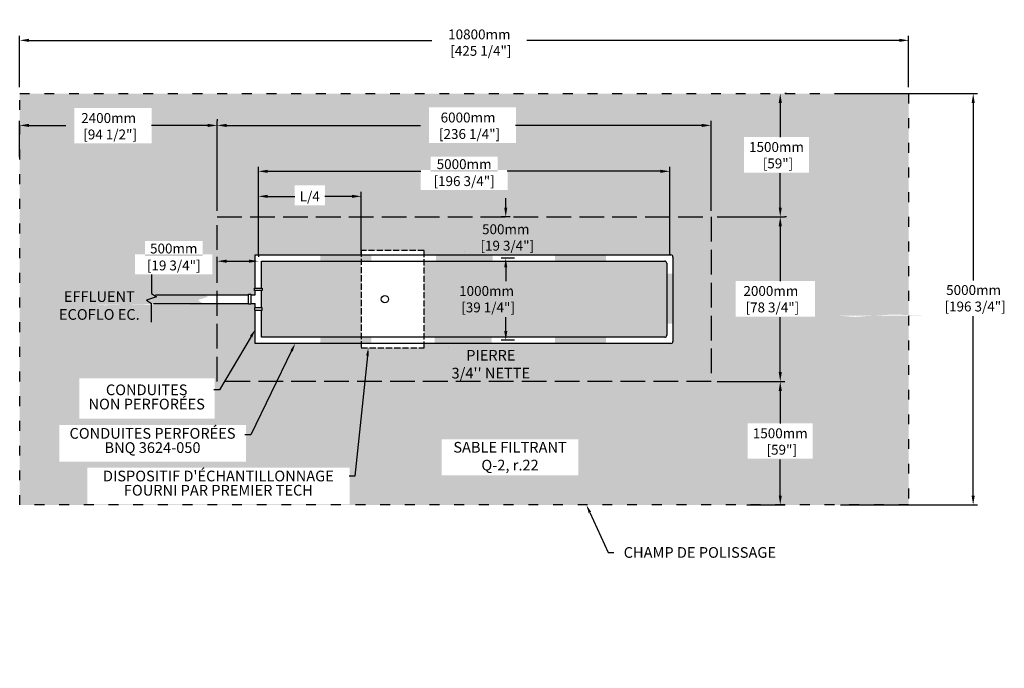
# Model space of a CAD drawing. Units: millimetres. Extents: x 46837 to 69554, y -15858 to -2324.
# Drawn here: x 56853 to 68816, y -10207 to -2324 of the extents above; entities that cross this region are included whole.
import ezdxf
from ezdxf import colors
from ezdxf.entities.mleader import LeaderData, LeaderLine
from ezdxf.math import Vec2, Vec3

# ---------------------------------------------------------------- set-up
doc = ezdxf.new("R2010")
doc.units = ezdxf.units.MM
doc.linetypes.add('ACAD_ISO03W100', pattern=[30, 12, -18])
doc.linetypes.add('P-COU', pattern=[4, 3, -1])
for name, color, linetype in [('Bac de collecte', 252, 'Continuous'), ('c.p.', 2, 'Continuous'), ('CHAMP', 92, 'Continuous'), ('COTE', 255, 'Continuous'), ('cote mm p', 255, 'Continuous'), ('HACHURES', 2, 'Continuous')]:
    doc.layers.add(name, color=color, linetype=linetype)
doc.styles.add('SEACAD_seans_ttf', font='txt')
doc.styles.get("Standard").update_dxf_attribs({"font": 'times.ttf'})
doc.styles.add('texte daij 2020-01-14', font='txt')
doc.dimstyles.new('standard daij 2020-01-14', dxfattribs={"dimscale": 300, "dimtxt": 0.18, "dimasz": 0.18, "dimexe": 0.18, "dimexo": 0.0625, "dimgap": 0.09, "dimtad": 0, "dimtih": 1, "dimtoh": 1, "dimdec": 0, "dimzin": 0, "dimdsep": 46, "dimtxsty": 'texte daij 2020-01-14', "dimcen": 0.09, "dimadec": 0, "dimazin": 0, "dimtfac": 1, "dimtdec": 0, "dimtofl": 0, "dimtmove": 2, "dimatfit": 3, "dimfxl": 1, "dimtolj": 1, "dimtzin": 0, "dimarcsym": 0})
pattern_1 = [(50, (-758898.04, -443186.57), (546.554, -47.81726), [57.15, -628.65]), (355, (-758898.04, -443186.57), (-105.73026, 573.17054), [45.72, -502.92175]), (100.451445, (-758852.5, -443190.55), (440.82374, 525.35326), [48.57003, -534.27073]), (46.1842, (-758898.04, -443034.2), (813.2371, -126.127), [85.725, -942.975]), (96.63556, (-758830.3, -443044.7), (712.2124, 742.2784), [72.8551, -801.4068]), (351.18415, (-758898, -443034.2), (712.2124, 742.2784), [68.5799, -754.3792]), (21, (-758821.84, -443072.27), (454.84317, -306.7956), [57.15, -628.65]), (326, (-758821.84, -443072.27), (185.4061, 552.5639), [45.72, -502.92]), (71.451445, (-758783.94, -443097.84), (640.24926, 245.7683), [48.57003, -534.2698]), (37.5, (-758898.04, -443186.57), (9.26581, 253.665117), [0, -496.824, 0, -510.54, 0, -504.825]), (7.5, (-758898.04, -443186.57), (200.45899, 300.541724), [0, -291.084, 0, -485.394, 0, -192.405]), (327.5, (-759067.97, -443186.57), (406.771786, -17.18623), [0, -190.5, 0, -594.36, 0, -788.67]), (317.5, (-759144.17, -443186.57), (444.38754, 76.27947), [0, -247.65, 0, -394.716, 0, -560.07])]

# ---------------------------------------------------------------- blocks, each defined once
blk = doc.blocks.new('*D54')
at = {"color": 0, "linetype": 'Continuous', "lineweight": -2, "transparency": 16777216}
for p, q in [((59253, -4646), (59253, -3555)), ((65253, -4646), (65253, -3555)), ((59367, -3609), (61722, -3609)), ((65139, -3609), (62879, -3609))]:
    blk.add_line(p, q, dxfattribs=at)
at = {"color": 0, "linetype": 'Continuous', "lineweight": 25, "transparency": 16777216}
for points in [[(59367, -3590), (59367, -3628), (59253, -3609)], [(65139, -3590), (65139, -3628), (65253, -3609)]]:
    blk.add_solid(points, dxfattribs=at)
at = {"layer": 'Defpoints', "color": 0, "linetype": 'Continuous', "lineweight": 25, "transparency": 16777216}
for p in [(65253, -3609), (59253, -4721), (65253, -4721)]:
    blk.add_point(p, dxfattribs=at)
at = {"color": 0, "linetype": 'Continuous', "lineweight": 25, "transparency": 16777216, "insert": (62301, -3613), "char_height": 120, "attachment_point": 5, "style": 'texte daij 2020-01-14'}
blk.add_mtext('\\A1;6000mm\\P [236 1/4"]', dxfattribs=at)
blk = doc.blocks.new('*D55')
at = {"color": 0, "linetype": 'Continuous', "lineweight": -2, "transparency": 16777216}
for p, q in [((66828, -3221), (68492, -3221)), ((68438, -3335), (68438, -5492)), ((68438, -8107), (68438, -5929)), ((66828, -8221), (68492, -8221))]:
    blk.add_line(p, q, dxfattribs=at)
at = {"color": 0, "linetype": 'Continuous', "lineweight": 25, "transparency": 16777216}
for points in [[(68419, -3335), (68457, -3335), (68438, -3221)], [(68419, -8107), (68457, -8107), (68438, -8221)]]:
    blk.add_solid(points, dxfattribs=at)
at = {"layer": 'Defpoints', "color": 0, "linetype": 'Continuous', "lineweight": 25, "transparency": 16777216}
for p in [(66753, -3221), (66753, -8221), (68438, -8221)]:
    blk.add_point(p, dxfattribs=at)
at = {"color": 0, "linetype": 'Continuous', "lineweight": 25, "transparency": 16777216, "insert": (68443, -5710), "char_height": 120, "attachment_point": 5, "style": 'texte daij 2020-01-14'}
blk.add_mtext('\\A1;5000mm\\P [196 3/4"]', dxfattribs=at)
blk = doc.blocks.new('*D56')
at = {"color": 0, "linetype": 'Continuous', "lineweight": -2, "transparency": 16777216}
for p, q in [((56853, -3146), (56853, -2521)), ((56967, -2575), (61860, -2575)), ((67539, -2575), (63017, -2575)), ((67653, -3146), (67653, -2521))]:
    blk.add_line(p, q, dxfattribs=at)
at = {"color": 0, "linetype": 'Continuous', "lineweight": 25, "transparency": 16777216}
for points in [[(56967, -2556), (56967, -2594), (56853, -2575)], [(67539, -2556), (67539, -2594), (67653, -2575)]]:
    blk.add_solid(points, dxfattribs=at)
at = {"layer": 'Defpoints', "color": 0, "linetype": 'Continuous', "lineweight": 25, "transparency": 16777216}
for p in [(56853, -2575), (56853, -3221), (67653, -3221)]:
    blk.add_point(p, dxfattribs=at)
at = {"color": 0, "linetype": 'Continuous', "lineweight": 25, "transparency": 16777216, "insert": (62438, -2603), "char_height": 120, "attachment_point": 5, "style": 'texte daij 2020-01-14'}
blk.add_mtext('\\A1;10800mm\\P [425 1/4"]', dxfattribs=at)
blk = doc.blocks.new('*D57')
at = {"color": 0, "linetype": 'Continuous', "lineweight": -2, "transparency": 16777216}
for p, q in [((65328, -4721), (66148, -4721)), ((66094, -4835), (66094, -5503)), ((66094, -6607), (66094, -5940)), ((65328, -6721), (66148, -6721))]:
    blk.add_line(p, q, dxfattribs=at)
at = {"color": 0, "linetype": 'Continuous', "lineweight": 25, "transparency": 16777216}
for points in [[(66075, -4835), (66113, -4835), (66094, -4721)], [(66075, -6607), (66113, -6607), (66094, -6721)]]:
    blk.add_solid(points, dxfattribs=at)
at = {"layer": 'Defpoints', "color": 0, "linetype": 'Continuous', "lineweight": 25, "transparency": 16777216}
for p in [(65253, -4721), (65253, -6721), (66094, -6721)]:
    blk.add_point(p, dxfattribs=at)
at = {"color": 0, "linetype": 'Continuous', "lineweight": 25, "transparency": 16777216, "insert": (65980, -5721), "char_height": 120, "attachment_point": 5, "style": 'texte daij 2020-01-14'}
blk.add_mtext('\\A1;2000mm\\P [78 3/4"]', dxfattribs=at)
blk = doc.blocks.new('*D58')
at = {"color": 0, "linetype": 'Continuous', "lineweight": -2, "transparency": 16777216}
for p, q in [((56853, -3994), (56853, -3555)), ((59253, -3534), (59253, -3555)), ((56967, -3609), (57413, -3609)), ((59139, -3609), (58456, -3609))]:
    blk.add_line(p, q, dxfattribs=at)
at = {"color": 0, "linetype": 'Continuous', "lineweight": 25, "transparency": 16777216}
for points in [[(56967, -3590), (56967, -3628), (56853, -3609)], [(59139, -3590), (59139, -3628), (59253, -3609)]]:
    blk.add_solid(points, dxfattribs=at)
at = {"layer": 'Defpoints', "color": 0, "linetype": 'Continuous', "lineweight": 25, "transparency": 16777216}
for p in [(59253, -3609), (59253, -3609), (56853, -4069)]:
    blk.add_point(p, dxfattribs=at)
at = {"color": 0, "linetype": 'Continuous', "lineweight": 25, "transparency": 16777216, "insert": (57934, -3619), "char_height": 120, "attachment_point": 5, "style": 'texte daij 2020-01-14'}
blk.add_mtext('\\A1;2400mm\\P [94 1/2"]', dxfattribs=at)
blk = doc.blocks.new('*D59')
at = {"color": 0, "linetype": 'Continuous', "lineweight": -2, "transparency": 16777216}
for p, q in [((66169, -3221), (66148, -3221)), ((66094, -3335), (66094, -3753)), ((66094, -4607), (66094, -4190)), ((66169, -4721), (66148, -4721))]:
    blk.add_line(p, q, dxfattribs=at)
at = {"color": 0, "linetype": 'Continuous', "lineweight": 25, "transparency": 16777216}
for points in [[(66075, -3335), (66113, -3335), (66094, -3221)], [(66075, -4607), (66113, -4607), (66094, -4721)]]:
    blk.add_solid(points, dxfattribs=at)
at = {"layer": 'Defpoints', "color": 0, "linetype": 'Continuous', "lineweight": 25, "transparency": 16777216}
for p in [(66094, -3221), (66094, -3221), (66094, -4721)]:
    blk.add_point(p, dxfattribs=at)
at = {"color": 0, "linetype": 'Continuous', "lineweight": 25, "transparency": 16777216, "insert": (66048, -3971), "char_height": 120, "attachment_point": 5, "style": 'texte daij 2020-01-14'}
blk.add_mtext('\\A1;1500mm\\P [59"]', dxfattribs=at)
blk = doc.blocks.new('A$C7C072700')
at = {"color": 1, "ltscale": 100}
for p, q in [((31, 799), (31, 570)), ((91, 530), (-29, 490)), ((-29, 490), (31, 450)), ((31, 570), (91, 530)), ((31, 220), (31, 450))]:
    blk.add_line(p, q, dxfattribs=at)
blk = doc.blocks.new('*D60')
at = {"color": 0, "linetype": 'Continuous', "lineweight": -2, "transparency": 16777216}
for p, q in [((59253, -5349), (59253, -5205)), ((59367, -5259), (59639, -5259)), ((59753, -5184), (59753, -5205))]:
    blk.add_line(p, q, dxfattribs=at)
at = {"color": 0, "linetype": 'Continuous', "lineweight": 25, "transparency": 16777216}
for points in [[(59367, -5240), (59367, -5278), (59253, -5259)], [(59639, -5240), (59639, -5278), (59753, -5259)]]:
    blk.add_solid(points, dxfattribs=at)
at = {"layer": 'Defpoints', "color": 0, "linetype": 'Continuous', "lineweight": 25, "transparency": 16777216}
for p in [(59753, -5259), (59753, -5259), (59253, -5424)]:
    blk.add_point(p, dxfattribs=at)
at = {"color": 0, "linetype": 'Continuous', "lineweight": 25, "transparency": 16777216, "char_height": 120, "attachment_point": 5, "style": 'texte daij 2020-01-14'}
for s, insert in [('\\A1;500mm', (58725, -5105)), ('\\A1;[19 3/4"]', (58725, -5311))]:
    blk.add_mtext(s, dxfattribs=dict(at, insert=insert))
blk = doc.blocks.new('*D61')
at = {"color": 0, "linetype": 'Continuous', "lineweight": -2, "transparency": 16777216}
for p, q in [((62759, -4607), (62759, -4493)), ((62813, -4721), (62705, -4721)), ((62721, -5221), (62705, -5221)), ((62759, -5335), (62759, -5449))]:
    blk.add_line(p, q, dxfattribs=at)
at = {"color": 0, "linetype": 'Continuous', "lineweight": 25, "transparency": 16777216}
for points in [[(62740, -4607), (62778, -4607), (62759, -4721)], [(62740, -5335), (62778, -5335), (62759, -5221)]]:
    blk.add_solid(points, dxfattribs=at)
at = {"layer": 'Defpoints', "color": 0, "linetype": 'Continuous', "lineweight": 25, "transparency": 16777216}
for p in [(62888, -4721), (62759, -5221), (62796, -5221)]:
    blk.add_point(p, dxfattribs=at)
at = {"color": 0, "linetype": 'Continuous', "lineweight": 25, "transparency": 16777216, "insert": (62759, -4971), "char_height": 120, "attachment_point": 5, "style": 'texte daij 2020-01-14'}
blk.add_mtext('\\A1;500mm\\P [19 3/4"]', dxfattribs=at)
blk = doc.blocks.new('*D62')
at = {"color": 0, "linetype": 'Continuous', "lineweight": -2, "transparency": 16777216}
for p, q in [((62864, -5221), (62705, -5221)), ((62759, -5335), (62759, -5503)), ((62759, -6107), (62759, -5940)), ((62864, -6221), (62705, -6221))]:
    blk.add_line(p, q, dxfattribs=at)
at = {"color": 0, "linetype": 'Continuous', "lineweight": 25, "transparency": 16777216}
for points in [[(62740, -5335), (62778, -5335), (62759, -5221)], [(62740, -6107), (62778, -6107), (62759, -6221)]]:
    blk.add_solid(points, dxfattribs=at)
at = {"layer": 'Defpoints', "color": 0, "linetype": 'Continuous', "lineweight": 25, "transparency": 16777216}
for p in [(62939, -5221), (62759, -6221), (62939, -6221)]:
    blk.add_point(p, dxfattribs=at)
at = {"color": 0, "linetype": 'Continuous', "lineweight": 25, "transparency": 16777216, "insert": (62526, -5721), "char_height": 120, "attachment_point": 5, "style": 'texte daij 2020-01-14'}
blk.add_mtext('\\A1;1000mm\\P [39 1/4"]', dxfattribs=at)
blk = doc.blocks.new('*D46')
at = {"color": 0, "linetype": 'Continuous', "lineweight": -2, "transparency": 16777216}
for p, q in [((59753, -5184), (59753, -4113)), ((59867, -4167), (61729, -4167)), ((64639, -4167), (62778, -4167)), ((64753, -5184), (64753, -4113))]:
    blk.add_line(p, q, dxfattribs=at)
at = {"color": 0, "linetype": 'Continuous', "lineweight": 25, "transparency": 16777216}
for points in [[(59867, -4148), (59867, -4186), (59753, -4167)], [(64639, -4148), (64639, -4186), (64753, -4167)]]:
    blk.add_solid(points, dxfattribs=at)
at = {"layer": 'Defpoints', "color": 0, "linetype": 'Continuous', "lineweight": 25, "transparency": 16777216}
for p in [(64753, -4167), (59753, -5259), (64753, -5259)]:
    blk.add_point(p, dxfattribs=at)
at = {"color": 0, "linetype": 'Continuous', "lineweight": 25, "transparency": 16777216, "char_height": 120, "attachment_point": 5, "style": 'texte daij 2020-01-14'}
for s, insert in [('\\A1;5000mm', (62253, -4080)), ('\\A1;[196 3/4"]', (62253, -4286))]:
    blk.add_mtext(s, dxfattribs=dict(at, insert=insert))
blk = doc.blocks.new('*D47')
at = {"color": 0, "linetype": 'Continuous', "lineweight": -2, "transparency": 16777216}
for p, q in [((59753, -5184), (59753, -4417)), ((61003, -5184), (61003, -4417)), ((59867, -4471), (60197, -4471)), ((60889, -4471), (60560, -4471))]:
    blk.add_line(p, q, dxfattribs=at)
at = {"color": 0, "linetype": 'Continuous', "lineweight": 25, "transparency": 16777216}
for points in [[(59867, -4452), (59867, -4490), (59753, -4471)], [(60889, -4452), (60889, -4490), (61003, -4471)]]:
    blk.add_solid(points, dxfattribs=at)
at = {"layer": 'Defpoints', "color": 0, "linetype": 'Continuous', "lineweight": 25, "transparency": 16777216}
for p in [(61003, -4471), (59753, -5259), (61003, -5259)]:
    blk.add_point(p, dxfattribs=at)
at = {"color": 0, "linetype": 'Continuous', "lineweight": 25, "transparency": 16777216, "insert": (60378, -4471), "char_height": 120, "attachment_point": 5, "style": 'texte daij 2020-01-14'}
blk.add_mtext('\\A1;L/4', dxfattribs=at)
blk = doc.blocks.new('HGFHJ')
at = {"layer": 'Bac de collecte', "linetype": 'P-COU', "ltscale": 25}
blk.add_lwpolyline([(54986, -6292), (55748, -6292), (55748, -5112), (54986, -5112)], close=True, dxfattribs=at)
at = {"layer": 'Bac de collecte', "ltscale": 100}
blk.add_circle((55273, -5702), 44, dxfattribs=at)
blk = doc.blocks.new('*D67')
at = {"color": 0, "linetype": 'Continuous', "lineweight": -2, "transparency": 16777216}
for p, q in [((65328, -6721), (66148, -6721)), ((66094, -6835), (66094, -7232)), ((66094, -8107), (66094, -7669)), ((65688, -8221), (66148, -8221))]:
    blk.add_line(p, q, dxfattribs=at)
at = {"color": 0, "linetype": 'Continuous', "lineweight": 25, "transparency": 16777216}
for points in [[(66075, -6835), (66113, -6835), (66094, -6721)], [(66075, -8107), (66113, -8107), (66094, -8221)]]:
    blk.add_solid(points, dxfattribs=at)
at = {"layer": 'Defpoints', "color": 0, "linetype": 'Continuous', "lineweight": 25, "transparency": 16777216}
for p in [(65253, -6721), (65613, -8221), (66094, -8221)]:
    blk.add_point(p, dxfattribs=at)
at = {"color": 0, "linetype": 'Continuous', "lineweight": 25, "transparency": 16777216, "insert": (66094, -7451), "char_height": 120, "attachment_point": 5, "style": 'texte daij 2020-01-14'}
blk.add_mtext('\\A1;1500mm\\P [59"]', dxfattribs=at)

msp = doc.modelspace()

# ---------------------------------------------------------------- hatches: boundary and pattern name
at = {"lineweight": 25}
h = msp.add_hatch(dxfattribs=at)
h.set_pattern_fill('AR-SAND', scale=5)
h.paths.add_polyline_path([(67653.4, -3221.4), (66753.4, -3221.4), (56853.4, -3221.4), (56853.4, -8221.4), (67653.4, -8221.4)])
h.paths.add_polyline_path([(59253.4, -5667.6), (59253.4, -4721.4), (65253.4, -4721.4), (65253.4, -6721.4), (59253.4, -6721.4), (59253.4, -5772.7), (59080, -5772.7), (59080, -5771.8), (59020, -5731.8), (59140, -5691.8), (59103.6, -5667.6)], flags=16)
edge = h.paths.add_edge_path(flags=0)
edge.add_line((59715.9, -5183.9), (60378.4, -5183.9))
edge.add_line((60378.4, -5183.9), (60378.4, -5129.9))
edge.add_line((60378.4, -5129.9), (61140.4, -5129.9))
edge.add_line((61140.4, -5129.9), (61140.4, -5183.9))
edge.add_line((61140.4, -5183.9), (64765.9, -5183.9))
edge.add_arc((64765.9, -5208.9), 25, 0, 90, ccw=False)
edge.add_line((64790.9, -5208.9), (64790.9, -6233.9))
edge.add_arc((64765.9, -6233.9), 25, -90, 0, ccw=False)
edge.add_line((64765.9, -6258.9), (61140.4, -6258.9))
edge.add_line((61140.4, -6258.9), (61140.4, -6309.9))
edge.add_line((61140.4, -6309.9), (60378.4, -6309.9))
edge.add_line((60378.4, -6309.9), (60378.4, -6258.9))
edge.add_line((60378.4, -6258.9), (59715.9, -6258.9))
edge.add_line((59715.9, -6258.9), (59715.9, -5855.1))
edge.add_line((59715.9, -5855.1), (59707.9, -5855.1))
edge.add_line((59707.9, -5855.1), (59707.9, -5825.1))
edge.add_line((59707.9, -5825.1), (59715.9, -5825.1))
edge.add_line((59715.9, -5825.1), (59715.9, -5772.7))
edge.add_line((59715.9, -5772.7), (59662.5, -5772.7))
edge.add_line((59662.5, -5772.7), (59662.5, -5780.7))
edge.add_line((59662.5, -5780.7), (59632.5, -5780.7))
edge.add_line((59632.5, -5780.7), (59632.5, -5659.6))
edge.add_line((59632.5, -5659.6), (59662.5, -5659.6))
edge.add_line((59662.5, -5659.6), (59715.9, -5667.6))
edge.add_line((59715.9, -5667.6), (59715.9, -5615.2))
edge.add_line((59715.9, -5615.2), (59707.9, -5615.2))
edge.add_line((59707.9, -5615.2), (59707.9, -5585.2))
edge.add_line((59707.9, -5585.2), (59715.9, -5585.2))
edge.add_line((59715.9, -5585.2), (59715.9, -5183.9))
edge = h.paths.add_edge_path(flags=0)
edge.add_arc((60665.4, -5719.9), 44, 0, 360)
h.paths.add_polyline_path([(57579.6, -7173.3), (59223.2, -7173.3), (59223.2, -6684), (57579.6, -6684)], flags=16)
h.paths.add_polyline_path([(57335.3, -7694.7), (59602.7, -7694.7), (59602.7, -7251.5), (57335.3, -7251.5)], flags=16)
h.paths.add_polyline_path([(61827.8, -3822.6), (62882.1, -3822.6), (62882.1, -3391.2), (61827.8, -3391.2)], flags=16)
h.paths.add_polyline_path([(66779.5, -5920.2), (67833.8, -5920.2), (67458.7, -5907), (66999.1, -5936.1)])
h.paths.add_polyline_path([(65552.6, -5931.4), (66515.5, -5931.4), (66515.5, -5499.9), (65552.6, -5499.9)], flags=16)
h.paths.add_polyline_path([(57518.6, -3828.7), (58458.6, -3828.7), (58458.6, -3397.3), (57518.6, -3397.3)], flags=16)
h.paths.add_polyline_path([(65652, -4181.4), (66443.4, -4181.4), (66443.4, -3749.9), (65652, -3749.9)], flags=16)
h.paths.add_polyline_path([(58255.5, -5420.5), (59195.5, -5420.5), (59195.5, -5177.7), (58255.5, -5177.7)], flags=16)
h.paths.add_polyline_path([(58375.5, -5195.1), (59075.5, -5195.1), (59075.5, -5015.1), (58375.5, -5015.1)], flags=16)
h.paths.add_polyline_path([(62343.7, -5181.4), (63283.7, -5181.4), (63283.7, -4749.9), (62343.7, -4749.9)], flags=0)
h.paths.add_polyline_path([(62110.1, -5931.4), (63050.1, -5931.4), (63050.1, -5499.9), (62110.1, -5499.9)], flags=0)
h.paths.add_polyline_path([(61726.3, -4395.6), (62780.6, -4395.6), (62780.6, -4152.7), (61726.3, -4152.7)], flags=16)
h.paths.add_polyline_path([(61846.3, -4170.2), (62660.6, -4170.2), (62660.6, -3990.2), (61846.3, -3990.2)], flags=16)
h.paths.add_polyline_path([(60194.2, -4581.3), (60562.7, -4581.3), (60562.7, -4338.4), (60194.2, -4338.4)], flags=16)
h.paths.add_polyline_path([(65698, -7660.9), (66489.5, -7660.9), (66489.5, -7229.5), (65698, -7229.5)], flags=16)
h.paths.add_polyline_path([(57675, -8213.2), (60861.7, -8213.2), (60861.7, -7769.9), (57675, -7769.9)], flags=16)
h.paths.add_polyline_path([(61980, -7859.8), (63642.1, -7859.8), (63642.1, -7423.4), (61980, -7423.4)], flags=16)
h.paths.add_polyline_path([(57888.6, -5794.5), (58695.9, -5772.7), (58940.4, -5786.9), (57761.1, -5786.9)], flags=16)
h.paths.add_polyline_path([(57231.3, -6003.9), (58410.6, -6003.9), (58410.6, -5592.2), (57231.3, -5592.2)], flags=24)
for points in [[(60506.5, -5258.9), (60506.5, -5183.9), (61124.5, -5183.9), (61124.5, -5258.9)], [(60506.5, -6258.9), (60506.5, -6183.9), (61124.5, -6183.9), (61124.5, -6258.9)]]:
    msp.add_hatch(color=1).paths.add_polyline_path(points)
at = {"layer": 'c.p.'}
for points in [[(61911.6, -5258.9), (61911.6, -5183.9), (62601.6, -5183.9), (62601.6, -5258.9)], [(63975.3, -5258.9), (63975.3, -5183.9), (63357.4, -5183.9), (63357.4, -5258.9)], [(64716.2, -5411.2), (64791.3, -5411.2), (64791.3, -6017), (64716.2, -6017)], [(61897.3, -6258.9), (61897.3, -6183.9), (62587.3, -6183.9), (62587.3, -6258.9)], [(63975.3, -6258.9), (63975.3, -6183.9), (63357.4, -6183.9), (63357.4, -6258.9)]]:
    msp.add_hatch(color=1, dxfattribs=at).paths.add_polyline_path(points)
at = {"layer": 'HACHURES', "lineweight": 25, "transparency": 33554674}
h = msp.add_hatch(dxfattribs=at)
h.set_pattern_fill('AR-CONC', color=253, scale=0.5)
h.paths.add_polyline_path([(61003.6, -5258.9), (59790.9, -5258.9), (59790.9, -5585.2), (59798.9, -5585.2), (59798.9, -5615.2), (59790.9, -5615.2), (59790.9, -5825.1), (59798.9, -5825.1), (59798.9, -5855.1), (59790.9, -5855.1), (59790.9, -6183.9), (61003.6, -6183.9)], flags=17)
h.paths.add_polyline_path([(64715.9, -5283.9, 0.4142136), (64690.9, -5258.9), (61765.6, -5258.9), (61765.6, -6183.9), (64690.9, -6183.9, 0.4142136), (64715.9, -6158.9)], flags=17)
h.paths.add_polyline_path([(65253.4, -4721.4), (59253.4, -4721.4), (59253.4, -5667.6), (59632.5, -5667.6), (59632.5, -5659.6), (59662.5, -5659.6), (59662.5, -5667.6), (59715.9, -5667.6), (59715.9, -5615.2), (59707.9, -5615.2), (59707.9, -5585.2), (59715.9, -5585.2), (59715.9, -5183.9), (61003.6, -5183.9), (61003.6, -5129.9), (61765.6, -5129.9), (61765.6, -5183.9), (64765.9, -5183.9, -0.4142136), (64790.9, -5208.9), (64790.9, -6233.9, -0.4142136), (64765.9, -6258.9), (61765.6, -6258.9), (61765.6, -6309.9), (61003.6, -6309.9), (61003.6, -6258.9), (59715.9, -6258.9), (59715.9, -5855.1), (59707.9, -5855.1), (59707.9, -5825.1), (59715.9, -5825.1), (59715.9, -5772.7), (59662.5, -5772.7), (59662.5, -5780.7), (59632.5, -5780.7), (59632.5, -5772.7), (59253.4, -5772.7), (59253.4, -6721.4), (65253.4, -6721.4)])
h.paths.add_polyline_path([(62110.1, -5931.4), (63050.1, -5931.4), (63050.1, -5499.9), (62110.1, -5499.9)], flags=24)
h.paths.add_polyline_path([(62343.7, -5181.4), (63283.7, -5181.4), (63283.7, -4749.9), (62343.7, -4749.9)], flags=24)
h.paths.add_polyline_path([(61960.2, -6772.9), (63195.2, -6772.9), (63195.2, -6305.5), (61960.2, -6305.5)], flags=9)
at = {"layer": 'HACHURES', "ltscale": 100}
h = msp.add_hatch(dxfattribs=at)
h.set_pattern_fill('AR-CONC', color=1, scale=3, style=0)
h.set_pattern_definition(pattern_1)
h.paths.add_polyline_path([(62634.7, -5135.1), (61872.7, -5135.1), (61872.7, -5183.9), (62634.7, -5183.9)], flags=17)
h = msp.add_hatch(dxfattribs=at)
h.set_pattern_fill('AR-CONC', color=1, scale=3, style=0)
h.set_pattern_definition(pattern_1)
h.paths.add_polyline_path([(62634.7, -6258.9), (61872.7, -6258.9), (61872.7, -6315.1), (62634.7, -6315.1)], flags=17)

# ---------------------------------------------------------------- linework, layer by layer
at = {"color": 1, "ltscale": 100}
for points in [[(59707.9, -5615.2), (59707.9, -5585.2), (59798.9, -5585.2), (59798.9, -5615.2)], [(59632.5, -5659.6), (59662.5, -5659.6), (59662.5, -5780.7), (59632.5, -5780.7)], [(59707.9, -5825.1), (59707.9, -5855.1), (59798.9, -5855.1), (59798.9, -5825.1)]]:
    msp.add_lwpolyline(points, close=True, dxfattribs=at)
at = {"layer": 'CHAMP', "color": 1}
for p, q in [((59715.9, -5183.9), (64765.9, -5183.9)), ((59715.9, -5585.2), (59715.9, -5183.9)), ((59790.9, -5258.9), (64690.9, -5258.9)), ((59790.9, -5585.2), (59790.9, -5258.9)), ((64790.9, -5208.9), (64790.9, -6233.9)), ((64715.9, -5283.9), (64715.9, -6158.9)), ((59715.9, -5667.6), (59715.9, -5615.2)), ((59790.9, -5825.1), (59790.9, -5615.2)), ((58503.6, -5667.6), (59632.5, -5667.6)), ((59662.5, -5667.6), (59715.9, -5667.6)), ((58479.9, -5772.7), (59632.5, -5772.7)), ((59662.5, -5772.7), (59715.9, -5772.7)), ((59715.9, -5825.1), (59715.9, -5772.7)), ((59715.9, -6258.9), (59715.9, -5855.1)), ((59790.9, -6183.9), (59790.9, -5855.1)), ((64690.9, -6183.9), (59790.9, -6183.9)), ((64765.9, -6258.9), (59715.9, -6258.9))]:
    msp.add_line(p, q, dxfattribs=at)
at = {"layer": 'CHAMP', "linetype": 'ACAD_ISO03W100', "ltscale": 10}
msp.add_lwpolyline([(56853.4, -3221.4), (67653.4, -3221.4), (67653.4, -8221.4), (56853.4, -8221.4)], close=True, dxfattribs=at)
at = {"layer": 'CHAMP', "color": 94, "linetype": 'P-COU', "ltscale": 100}
msp.add_lwpolyline([(59253.4, -4721.4), (65253.4, -4721.4), (65253.4, -6721.4), (59253.4, -6721.4)], close=True, dxfattribs=at)
at = {"layer": 'CHAMP', "color": 1}
for centre, start, end in [((64690.9, -5283.9), 0, 90), ((64765.9, -5208.9), 0, 90), ((64690.9, -6158.9), 270, 0), ((64765.9, -6233.9), 270, 0)]:
    msp.add_arc(centre, 25, start, end, dxfattribs=at)
at = {"layer": 'cote mm p', "lineweight": 25}
msp.add_line((66753.4, -3221.4), (67653.4, -3221.4), dxfattribs=at)

# ---------------------------------------------------------------- block references
at = {"layer": 'COTE', "color": 1, "ltscale": 100}
msp.add_blockref('A$C7C072700', (58424.7, -6221.4), dxfattribs=at)
at = {"layer": 'cote mm p', "lineweight": 25}
msp.add_blockref('HGFHJ', (6017.9, -18.3), dxfattribs=at)

# ---------------------------------------------------------------- texts
at = {"color": 7, "linetype": 'Continuous', "lineweight": 25, "char_height": 130, "attachment_point": 2, "style": 'SEACAD_seans_ttf'}
for s, insert in [(' \\PEFFLUENT\\PECOFLO EC.', (57821, -5408.1)), ("\\A1;PIERRE \\P3/4'' NETTE ", (62577.7, -6338)), ('SABLE FILTRANT\\PQ-2, r.22', (62811, -7455.9))]:
    msp.add_mtext(s, dxfattribs=dict(at, insert=insert))

# ---------------------------------------------------------------- dimensions: what is measured, and where the dimension line sits
at = {"color": 7, "linetype": 'Continuous', "lineweight": 25}
for base, p1, p2, picture, middle in [((56853.4, -2575), (67653.4, -3221.4), (56853.4, -3221.4), '*D56', (62438.2, -2603.2)), ((59253.4, -3608.8), (56853.4, -4068.9), (59253.4, -3608.8), '*D58', (57934.3, -3618.7)), ((65253.4, -3608.8), (59253.4, -4721.4), (65253.4, -4721.4), '*D54', (62300.6, -3612.6)), ((59753.4, -5258.9), (59253.4, -5424), (59753.4, -5258.9), '*D60', (58725.5, -5192.1))]:
    dim = msp.add_linear_dim(base=base, p1=p1, p2=p2, dimstyle='standard daij 2020-01-14', override={"dimtxt": 0.4, "dimasz": 0.38, "dimexo": 0.25, "dimpost": 'mm\\X'}, dxfattribs=at)
    dim.commit()
    dim.dimension.update_dxf_attribs({"geometry": picture, "text_midpoint": middle, "dimtype": 160})
for base, p1, p2, picture, middle in [((66093.7, -3221.4), (66093.7, -4721.4), (66093.7, -3221.4), '*D59', (66047.7, -3971.4)), ((68437.8, -8221.4), (66753.4, -3221.4), (66753.4, -8221.4), '*D55', (68443.5, -5710.2)), ((62759.4, -5221.4), (62888.1, -4721.4), (62796.2, -5221.4), '*D61', (62759.4, -4971.4)), ((66093.7, -6721.4), (65253.4, -4721.4), (65253.4, -6721.4), '*D57', (65979.7, -5721.4)), ((62759.4, -6221.4), (62939.5, -5221.4), (62939.5, -6221.4), '*D62', (62525.9, -5721.4)), ((66093.7, -8221.4), (65253.4, -6721.4), (65612.7, -8221.4), '*D67', (66093.7, -7450.9))]:
    dim = msp.add_linear_dim(base=base, p1=p1, p2=p2, angle=90, dimstyle='standard daij 2020-01-14', override={"dimtxt": 0.4, "dimasz": 0.38, "dimexo": 0.25, "dimpost": 'mm\\X'}, dxfattribs=at)
    dim.commit()
    dim.dimension.update_dxf_attribs({"geometry": picture, "text_midpoint": middle, "dimtype": 160})
dim = msp.add_aligned_dim(p1=(59753.4, -5258.9), p2=(64753.4, -5258.9), distance=1091.7, dimstyle='standard daij 2020-01-14', override={"dimtxt": 0.4, "dimasz": 0.38, "dimexo": 0.25, "dimpost": 'mm\\X'}, dxfattribs=at)
dim.commit()
dim.dimension.update_dxf_attribs({"geometry": '*D46', "text_midpoint": (62253.4, -4167.2)})
dim = msp.add_aligned_dim(p1=(59753.4, -5258.9), p2=(61003.4, -5258.9), distance=787.6, text='L/4', dimstyle='standard daij 2020-01-14', override={"dimtxt": 0.4, "dimasz": 0.38, "dimexo": 0.25, "dimpost": 'mm\\X'}, dxfattribs=at)
dim.commit()
dim.dimension.update_dxf_attribs({"geometry": '*D47', "text_midpoint": (60378.4, -4471.3)})

# ---------------------------------------------------------------- leaders
at = {"layer": 'COTE', "color": 0, "lineweight": 25, "ltscale": 100}
ml = msp.add_multileader_mtext('Standard', dxfattribs=at)
ml.set_content('CONDUITES\\P NON PERFORÉES')
ml.set_leader_properties()
ml.build(insert=Vec2(0, 0))
ml.multileader.update_dxf_attribs({"dogleg_length": 70, "arrow_head_size": 100})
ctx = ml.context
ctx.base_point, ctx.char_height, ctx.arrow_head_size, ctx.landing_gap_size, ctx.plane_origin = Vec3(57582.1, -6824), 130, 100, 30, Vec3(61040.4, -4962.8)
ctx.text_align_type = 1
notes = []
notes.append((ctx, [(1, (1, 1, 0), (59280.4, -6824), (-1, 0), 70, [(0, [(59715.9, -6089.1)], 0, [])])]))
ctx.mtext.insert, ctx.mtext.alignment, ctx.mtext.line_spacing_factor, ctx.mtext.flow_direction = Vec3(58396.3, -6757.5), 2, 0.8, 5
ml = msp.add_multileader_mtext('Standard', dxfattribs=at)
ml.set_content('CONDUITES PERFORÉES\\PBNQ 3624-050 ')
ml.set_leader_properties()
ml.build(insert=Vec2(0, 0))
ml.multileader.update_dxf_attribs({"dogleg_length": 70, "arrow_head_size": 100})
ctx = ml.context
ctx.base_point, ctx.char_height, ctx.arrow_head_size, ctx.landing_gap_size, ctx.plane_origin = Vec3(57344.8, -7370.4), 130, 100, 30, Vec3(61635.4, -5164.7)
ctx.text_align_type = 1
notes.append((ctx, [(1, (1, 1, 0), (59659.9, -7370.4), (-1, 0), 70, [(0, [(60200.7, -6258.9)], 0, [])])]))
ctx.mtext.insert, ctx.mtext.alignment, ctx.mtext.line_spacing_factor, ctx.mtext.flow_direction = Vec3(58467.3, -7286.6), 2, 0.8, 5
ml = msp.add_multileader_mtext('Standard', dxfattribs=at)
ml.set_content("DISPOSITIF D'ÉCHANTILLONNAGE \\PFOURNI PAR PREMIER TECH")
ml.set_leader_properties()
ml.build(insert=Vec2(0, 0))
ml.multileader.update_dxf_attribs({"dogleg_length": 70, "arrow_head_size": 100})
ctx = ml.context
ctx.base_point, ctx.char_height, ctx.arrow_head_size, ctx.landing_gap_size, ctx.plane_origin = Vec3(57680.8, -7871.6), 130, 100, 30, Vec3(61638.9, -6190.2)
ctx.text_align_type = 1
notes.append((ctx, [(1, (1, 1, 0), (60924.8, -7871.6), (-1, 0), 70, [(0, [(61088.9, -6309.9)], 0, [])])]))
ctx.mtext.insert, ctx.mtext.alignment, ctx.mtext.line_spacing_factor, ctx.mtext.flow_direction = Vec3(59267.8, -7805.1), 2, 0.8, 5
ml = msp.add_multileader_mtext('Standard', dxfattribs=at)
ml.set_content('CHAMP DE POLISSAGE\\P ')
ml.set_leader_properties()
ml.build(insert=Vec2(0, 0))
ml.multileader.update_dxf_attribs({"text_right_attachment_type": 8, "dogleg_length": 70, "arrow_head_size": 100})
ctx = ml.context
ctx.base_point, ctx.char_height, ctx.arrow_head_size, ctx.landing_gap_size, ctx.plane_origin = Vec3(64073.3, -8799), 130, 100, 15, Vec3(67479.1, -5444.1)
ctx.right_attachment, ctx.text_align_type = 8, 1
notes.append((ctx, [(0, (1, 1, 0), (64003.3, -8799), (1, 0), 70, [(0, [(63739.2, -8221.4)], 0, [])])]))
ctx.mtext.insert, ctx.mtext.alignment, ctx.mtext.line_spacing_factor, ctx.mtext.flow_direction = Vec3(65117.2, -8734), 2, 3, 5
for ctx, leaders in notes:
    for number, flags, end, landing, length, lines in leaders:
        leader = LeaderData()
        leader.index, (leader.has_last_leader_line, leader.has_dogleg_vector, leader.attachment_direction) = number, flags
        leader.last_leader_point, leader.dogleg_vector, leader.dogleg_length = Vec3(end), Vec3(landing), length
        for number, points, colour, breaks in lines:
            line = LeaderLine()
            line.index, line.vertices, line.color, line.breaks = number, Vec3.list(points), colors.encode_raw_color(colour), breaks
            leader.lines.append(line)
        ctx.leaders.append(leader)

doc.saveas('drawing.dxf')
